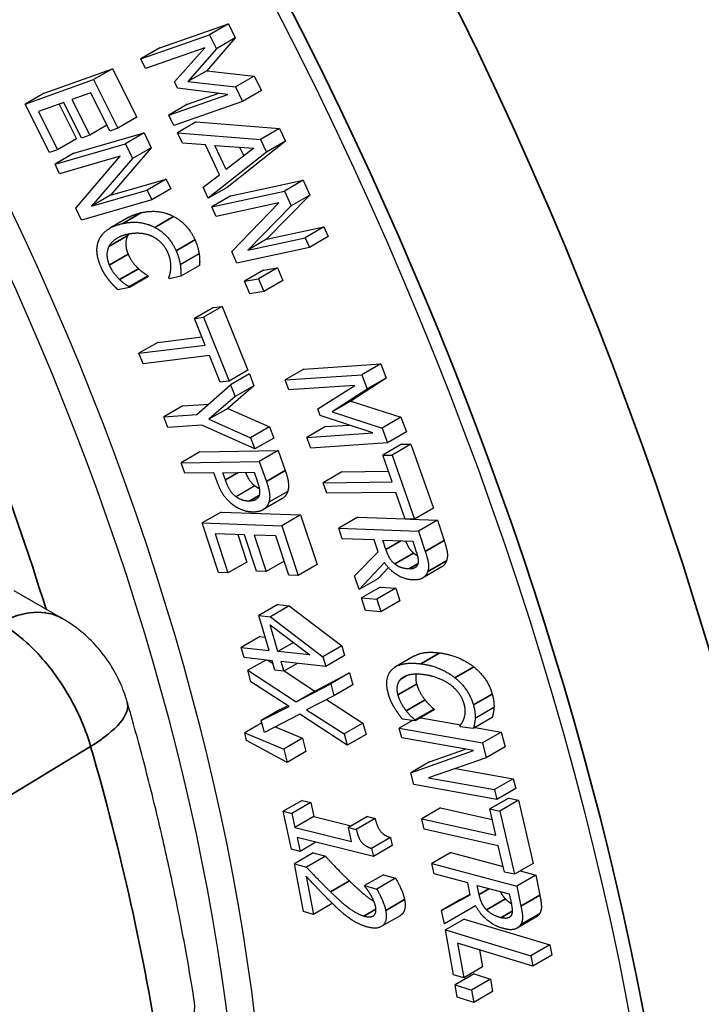
# Paper-space layout 'Layout1' of a CAD drawing. Units: inches. Extents: x -5 to 11.4, y -0.3 to 10.1.
# Drawn here: x 5.6 to 5.7, y 7.7 to 7.8 of the extents above; entities that cross this region are included whole.
import ezdxf

# ---------------------------------------------------------------- set-up
doc = ezdxf.new("R2010")
doc.units = ezdxf.units.IN
doc.header["$MEASUREMENT"] = 0
doc.layers.add('Viewport5ForCustomObjects_0', color=7, linetype='Continuous')
doc.layers.add('Visible (ANSI)', color=7, linetype='Continuous', lineweight=25)
doc.layers.add('Visible Narrow (ANSI)', color=7, linetype='Continuous', lineweight=35)

# ---------------------------------------------------------------- blocks, each defined once
blk = doc.blocks.new('CustomObjectsInViewport5_0')
at = {"layer": 'Visible (ANSI)'}
for p, q in [((-10006.0995, -10009.37054), (-10006.0609, -10009.35704)), ((-10006.0609, -10009.35704), (-10006.07151, -10009.36316)), ((-10006.0609, -10009.35704), (-10006.05698, -10009.36493)), ((-10006.1101, -10009.37666), (-10006.07151, -10009.36316)), ((-10006.05698, -10009.36493), (-10006.07305, -10009.38338)), ((-10006.07151, -10009.36316), (-10006.06759, -10009.37106)), ((-10006.05698, -10009.36493), (-10006.06759, -10009.37106)), ((-10006.07417, -10009.37045), (-10006.10742, -10009.38208)), ((-10006.09118, -10009.38965), (-10006.07417, -10009.37045)), ((-10006.0995, -10009.37054), (-10006.1101, -10009.37666)), ((-10006.06759, -10009.37106), (-10006.08365, -10009.38951)), ((-10006.10742, -10009.38208), (-10006.1101, -10009.37666)), ((-10006.16455, -10009.39601), (-10006.12608, -10009.38225)), ((-10006.12608, -10009.38225), (-10006.13669, -10009.38838)), ((-10006.12608, -10009.38225), (-10006.11245, -10009.40956)), ((-10006.07305, -10009.38338), (-10006.08365, -10009.38951)), ((-10006.07305, -10009.38338), (-10006.04634, -10009.38639)), ((-10006.04634, -10009.38639), (-10006.05694, -10009.39252)), ((-10006.04634, -10009.38639), (-10006.04232, -10009.39449)), ((-10006.17516, -10009.40214), (-10006.13669, -10009.38838)), ((-10006.13669, -10009.38838), (-10006.12306, -10009.41568)), ((-10006.08942, -10009.39319), (-10006.09118, -10009.38965)), ((-10006.08365, -10009.38951), (-10006.05694, -10009.39252)), ((-10006.05694, -10009.39252), (-10006.05292, -10009.40062)), ((-10006.16455, -10009.39601), (-10006.17516, -10009.40214)), ((-10006.13834, -10009.39582), (-10006.14887, -10009.39959)), ((-10006.12761, -10009.41731), (-10006.13834, -10009.39582)), ((-10006.09441, -10009.4083), (-10006.06116, -10009.39667)), ((-10006.06116, -10009.39667), (-10006.08942, -10009.39319)), ((-10006.0838, -10009.40217), (-10006.06626, -10009.39604)), ((-10006.04232, -10009.39449), (-10006.05292, -10009.40062)), ((-10006.16153, -10009.42944), (-10006.17516, -10009.40214)), ((-10006.15342, -10009.40122), (-10006.1677, -10009.40632)), ((-10006.15611, -10009.40218), (-10006.14637, -10009.42169)), ((-10006.14343, -10009.42124), (-10006.15342, -10009.40122)), ((-10006.14887, -10009.39959), (-10006.13888, -10009.41961)), ((-10006.0838, -10009.40217), (-10006.09441, -10009.4083)), ((-10006.05292, -10009.40062), (-10006.09152, -10009.41412)), ((-10006.1677, -10009.40632), (-10006.15697, -10009.42781)), ((-10006.09152, -10009.41412), (-10006.09441, -10009.4083)), ((-10006.12924, -10009.41405), (-10006.13888, -10009.41961)), ((-10006.11245, -10009.40956), (-10006.12306, -10009.41568)), ((-10006.07893, -10009.41211), (-10006.08954, -10009.41823)), ((-10006.07893, -10009.41211), (-10006.03222, -10009.41588)), ((-10006.14781, -10009.42971), (-10006.10817, -10009.41835)), ((-10006.13888, -10009.41961), (-10006.14343, -10009.42124)), ((-10006.12306, -10009.41568), (-10006.12761, -10009.41731)), ((-10006.10817, -10009.41835), (-10006.11878, -10009.42448)), ((-10006.10817, -10009.41835), (-10006.10426, -10009.42666)), ((-10006.08954, -10009.41823), (-10006.04282, -10009.422)), ((-10006.08677, -10009.42415), (-10006.08954, -10009.41823)), ((-10006.03222, -10009.41588), (-10006.04282, -10009.422)), ((-10006.03222, -10009.41588), (-10006.02885, -10009.42307)), ((-10006.15841, -10009.43584), (-10006.11878, -10009.42448)), ((-10006.14637, -10009.42169), (-10006.15697, -10009.42781)), ((-10006.11878, -10009.42448), (-10006.11486, -10009.43278)), ((-10006.07379, -10009.42503), (-10006.08677, -10009.42415)), ((-10006.0659, -10009.44186), (-10006.07379, -10009.42503)), ((-10006.06851, -10009.42541), (-10006.04661, -10009.42697)), ((-10006.06216, -10009.43897), (-10006.06851, -10009.42541)), ((-10006.02885, -10009.42307), (-10006.06166, -10009.44898)), ((-10006.04282, -10009.422), (-10006.03945, -10009.42919)), ((-10006.02885, -10009.42307), (-10006.03945, -10009.42919)), ((-10006.15697, -10009.42781), (-10006.16153, -10009.42944)), ((-10006.14781, -10009.42971), (-10006.15841, -10009.43584)), ((-10006.10426, -10009.42666), (-10006.12727, -10009.45339)), ((-10006.10426, -10009.42666), (-10006.11486, -10009.43278)), ((-10006.03945, -10009.42919), (-10006.07227, -10009.45511)), ((-10006.04661, -10009.42697), (-10006.06216, -10009.43897)), ((-10006.05457, -10009.42641), (-10006.05226, -10009.43133)), ((-10006.15584, -10009.44129), (-10006.15841, -10009.43584)), ((-10006.12167, -10009.43149), (-10006.15584, -10009.44129)), ((-10006.14666, -10009.46075), (-10006.12167, -10009.43149)), ((-10006.11486, -10009.43278), (-10006.13788, -10009.45951)), ((-10006.07516, -10009.44894), (-10006.0659, -10009.44186)), ((-10006.12727, -10009.45339), (-10006.09589, -10009.44439)), ((-10006.09589, -10009.44439), (-10006.1065, -10009.45052)), ((-10006.09589, -10009.44439), (-10006.09332, -10009.44985)), ((-10006.05952, -10009.45375), (-10006.01873, -10009.44493)), ((-10006.01873, -10009.44493), (-10006.02933, -10009.45105)), ((-10006.01873, -10009.44493), (-10006.01502, -10009.45329)), ((-10006.13788, -10009.45951), (-10006.1065, -10009.45052)), ((-10006.12727, -10009.45339), (-10006.13788, -10009.45951)), ((-10006.1065, -10009.45052), (-10006.10393, -10009.45597)), ((-10006.09332, -10009.44985), (-10006.10393, -10009.45597)), ((-10006.07227, -10009.45511), (-10006.07516, -10009.44894)), ((-10006.06166, -10009.44898), (-10006.07227, -10009.45511)), ((-10006.07013, -10009.45987), (-10006.02933, -10009.45105)), ((-10006.01502, -10009.45329), (-10006.03942, -10009.47812)), ((-10006.02933, -10009.45105), (-10006.02563, -10009.45941)), ((-10006.01502, -10009.45329), (-10006.02563, -10009.45941)), ((-10006.10393, -10009.45597), (-10006.14356, -10009.46733)), ((-10006.05952, -10009.45375), (-10006.07013, -10009.45987)), ((-10006.03252, -10009.45776), (-10006.0677, -10009.46536)), ((-10006.05902, -10009.48495), (-10006.03252, -10009.45776)), ((-10006.14356, -10009.46733), (-10006.14666, -10009.46075)), ((-10006.0677, -10009.46536), (-10006.07013, -10009.45987)), ((-10006.02563, -10009.45941), (-10006.05002, -10009.48424)), ((-10006.11689, -10009.46581), (-10006.12749, -10009.47193)), ((-10006.03942, -10009.47812), (-10006.00712, -10009.47114)), ((-10006.00712, -10009.47114), (-10006.01773, -10009.47726)), ((-10006.00712, -10009.47114), (-10006.00469, -10009.47663)), ((-10006.05002, -10009.48424), (-10006.01773, -10009.47726)), ((-10006.03942, -10009.47812), (-10006.05002, -10009.48424)), ((-10006.01773, -10009.47726), (-10006.0153, -10009.48275)), ((-10006.00469, -10009.47663), (-10006.0153, -10009.48275)), ((-10006.07733, -10009.48644), (-10006.08793, -10009.49256)), ((-10006.05609, -10009.49157), (-10006.05902, -10009.48495)), ((-10006.0153, -10009.48275), (-10006.05609, -10009.49157)), ((-10006.07709, -10009.49285), (-10006.0877, -10009.49898)), ((-10006.04121, -10009.49558), (-10006.05181, -10009.50171)), ((-10006.03326, -10009.49423), (-10006.04387, -10009.50035)), ((-10006.04121, -10009.49558), (-10006.03326, -10009.49423)), ((-10006.03326, -10009.49423), (-10006.03025, -10009.50133)), ((-10006.10611, -10009.49866), (-10006.11671, -10009.50478)), ((-10006.1059, -10009.49912), (-10006.11651, -10009.50524)), ((-10006.10611, -10009.49866), (-10006.1059, -10009.49912)), ((-10006.09424, -10009.5004), (-10006.09444, -10009.49994)), ((-10006.0877, -10009.49898), (-10006.09424, -10009.5004)), ((-10006.05181, -10009.50171), (-10006.04387, -10009.50035)), ((-10006.0488, -10009.50881), (-10006.05181, -10009.50171)), ((-10006.04387, -10009.50035), (-10006.04086, -10009.50745)), ((-10006.03025, -10009.50133), (-10006.04086, -10009.50745)), ((-10006.11651, -10009.50524), (-10006.12298, -10009.50665)), ((-10006.11671, -10009.50478), (-10006.11651, -10009.50524)), ((-10006.04086, -10009.50745), (-10006.0488, -10009.50881)), ((-10006.06935, -10009.51654), (-10006.07996, -10009.52267)), ((-10006.06435, -10009.51592), (-10006.07495, -10009.52204)), ((-10006.06935, -10009.51654), (-10006.06435, -10009.51592)), ((-10006.06435, -10009.51592), (-10006.04986, -10009.55179)), ((-10006.07996, -10009.52267), (-10006.07495, -10009.52204)), ((-10006.07391, -10009.53763), (-10006.07996, -10009.52267)), ((-10006.07495, -10009.52204), (-10006.06047, -10009.55791)), ((-10006.10059, -10009.53617), (-10006.1112, -10009.54229)), ((-10006.10059, -10009.53617), (-10006.07576, -10009.53307)), ((-10006.1112, -10009.54229), (-10006.07391, -10009.53763)), ((-10006.1088, -10009.54823), (-10006.1112, -10009.54229)), ((-10006.07152, -10009.54357), (-10006.1088, -10009.54823)), ((-10006.06547, -10009.55853), (-10006.07152, -10009.54357)), ((-10006.04986, -10009.55179), (-10006.06047, -10009.55791)), ((-10006.0184, -10009.55117), (-10006.02901, -10009.55729)), ((-10006.0184, -10009.55117), (-10005.9752, -10009.54823)), ((-10005.9752, -10009.54823), (-10005.9858, -10009.55435)), ((-10005.9752, -10009.54823), (-10005.97214, -10009.5563)), ((-10006.06047, -10009.55791), (-10006.06547, -10009.55853)), ((-10006.04904, -10009.55386), (-10006.05965, -10009.55998)), ((-10006.04904, -10009.55386), (-10006.04654, -10009.56048)), ((-10006.02901, -10009.55729), (-10005.9858, -10009.55435)), ((-10006.02692, -10009.56282), (-10006.02901, -10009.55729)), ((-10005.97214, -10009.5563), (-10005.99197, -10009.56911)), ((-10005.9858, -10009.55435), (-10005.98275, -10009.56242)), ((-10005.97214, -10009.5563), (-10005.98275, -10009.56242)), ((-10006.07864, -10009.57672), (-10006.05965, -10009.55998)), ((-10006.04654, -10009.56048), (-10006.06124, -10009.57326)), ((-10006.05965, -10009.55998), (-10006.05715, -10009.5666)), ((-10006.04654, -10009.56048), (-10006.05715, -10009.5666)), ((-10005.9897, -10009.56029), (-10006.02692, -10009.56282)), ((-10006.01065, -10009.57355), (-10005.9897, -10009.56029)), ((-10005.98275, -10009.56242), (-10006.00258, -10009.57523)), ((-10006.05715, -10009.5666), (-10006.07184, -10009.57939)), ((-10005.99197, -10009.56911), (-10006.00258, -10009.57523)), ((-10005.99197, -10009.56911), (-10005.96385, -10009.57823)), ((-10006.08655, -10009.57186), (-10006.09716, -10009.57799)), ((-10006.08655, -10009.57186), (-10006.072, -10009.57087)), ((-10006.06124, -10009.57326), (-10006.07184, -10009.57939)), ((-10006.06124, -10009.57326), (-10006.03779, -10009.5836)), ((-10006.00928, -10009.57717), (-10006.01065, -10009.57355)), ((-10006.00258, -10009.57523), (-10005.97445, -10009.58435)), ((-10006.09716, -10009.57799), (-10006.07864, -10009.57672)), ((-10006.0949, -10009.58394), (-10006.09716, -10009.57799)), ((-10006.07184, -10009.57939), (-10006.04839, -10009.58972)), ((-10005.97956, -10009.58709), (-10006.00928, -10009.57717)), ((-10005.96385, -10009.57823), (-10005.97445, -10009.58435)), ((-10005.96385, -10009.57823), (-10005.96072, -10009.58651)), ((-10006.07579, -10009.58263), (-10006.0949, -10009.58394)), ((-10006.04601, -10009.59604), (-10006.07579, -10009.58263)), ((-10006.03779, -10009.5836), (-10006.04839, -10009.58972)), ((-10006.03779, -10009.5836), (-10006.0354, -10009.58991)), ((-10006.00617, -10009.5835), (-10006.01678, -10009.58962)), ((-10006.00617, -10009.5835), (-10005.99301, -10009.5826)), ((-10005.97445, -10009.58435), (-10005.97132, -10009.59263)), ((-10006.04839, -10009.58972), (-10006.04601, -10009.59604)), ((-10006.0354, -10009.58991), (-10006.04601, -10009.59604)), ((-10006.01678, -10009.58962), (-10005.97956, -10009.58709)), ((-10006.01453, -10009.59557), (-10006.01678, -10009.58962)), ((-10005.96072, -10009.58651), (-10005.97132, -10009.59263)), ((-10006.0769, -10009.59768), (-10006.03287, -10009.59699)), ((-10006.03287, -10009.59699), (-10006.04348, -10009.60312)), ((-10006.03287, -10009.59699), (-10006.0289, -10009.60823)), ((-10005.97132, -10009.59263), (-10006.01453, -10009.59557)), ((-10005.96343, -10009.59345), (-10005.97404, -10009.59957)), ((-10005.95822, -10009.59339), (-10005.96882, -10009.59951)), ((-10005.96343, -10009.59345), (-10005.95822, -10009.59339)), ((-10005.95822, -10009.59339), (-10005.94555, -10009.62937)), ((-10006.0769, -10009.59768), (-10006.08751, -10009.6038)), ((-10005.97404, -10009.59957), (-10005.96882, -10009.59951)), ((-10005.96876, -10009.61459), (-10005.97404, -10009.59957)), ((-10005.96882, -10009.59951), (-10005.95616, -10009.6355)), ((-10006.08751, -10009.6038), (-10006.04348, -10009.60312)), ((-10006.0854, -10009.60976), (-10006.08751, -10009.6038)), ((-10006.04348, -10009.60312), (-10006.0395, -10009.61435)), ((-10006.06899, -10009.6095), (-10006.0854, -10009.60976)), ((-10006.06721, -10009.61453), (-10006.06899, -10009.6095)), ((-10006.06399, -10009.60943), (-10006.04644, -10009.60915)), ((-10006.06256, -10009.61346), (-10006.06399, -10009.60943)), ((-10006.04644, -10009.60915), (-10006.0447, -10009.61407)), ((-10005.99703, -10009.60891), (-10006.00763, -10009.61504)), ((-10005.99703, -10009.60891), (-10005.97086, -10009.60861)), ((-10006.04595, -10009.61683), (-10006.05655, -10009.62295)), ((-10006.00763, -10009.61504), (-10005.96876, -10009.61459)), ((-10006.00554, -10009.62099), (-10006.00763, -10009.61504)), ((-10006.03083, -10009.6242), (-10006.04143, -10009.63032)), ((-10006.02752, -10009.61992), (-10006.03813, -10009.62605)), ((-10005.96666, -10009.62054), (-10006.00554, -10009.62099)), ((-10005.96138, -10009.63556), (-10005.96666, -10009.62054)), ((-10005.94555, -10009.62937), (-10005.95616, -10009.6355)), ((-10006.06502, -10009.63154), (-10006.07563, -10009.63767)), ((-10006.06502, -10009.63154), (-10006.02024, -10009.63307)), ((-10006.02024, -10009.63307), (-10006.03084, -10009.6392)), ((-10006.02024, -10009.63307), (-10006.01101, -10009.66103)), ((-10005.98813, -10009.63444), (-10005.99874, -10009.64056)), ((-10005.98813, -10009.63444), (-10005.96142, -10009.63542)), ((-10005.95616, -10009.6355), (-10005.96138, -10009.63556)), ((-10005.95864, -10009.63553), (-10005.94331, -10009.63609)), ((-10005.94331, -10009.63609), (-10005.95391, -10009.64221)), ((-10005.94331, -10009.63609), (-10005.93953, -10009.64758)), ((-10006.07563, -10009.63767), (-10006.03084, -10009.6392)), ((-10006.06641, -10009.66562), (-10006.07563, -10009.63767)), ((-10006.03084, -10009.6392), (-10006.02162, -10009.66715)), ((-10005.99874, -10009.64056), (-10005.95391, -10009.64221)), ((-10005.99679, -10009.64652), (-10005.99874, -10009.64056)), ((-10006.06837, -10009.6438), (-10006.06111, -10009.6658)), ((-10006.05174, -10009.64437), (-10006.06837, -10009.6438)), ((-10006.0556, -10009.64424), (-10006.0505, -10009.65968)), ((-10006.04498, -10009.66487), (-10006.05174, -10009.64437)), ((-10006.04645, -10009.64455), (-10006.03968, -10009.66505)), ((-10006.03418, -10009.64497), (-10006.04645, -10009.64455)), ((-10006.02692, -10009.66697), (-10006.03418, -10009.64497)), ((-10005.97895, -10009.64717), (-10005.99679, -10009.64652)), ((-10005.97672, -10009.65396), (-10005.97895, -10009.64717)), ((-10005.95391, -10009.64221), (-10005.95014, -10009.65371)), ((-10005.97397, -10009.64736), (-10005.95712, -10009.64798)), ((-10005.97225, -10009.65259), (-10005.97397, -10009.64736)), ((-10005.95712, -10009.64798), (-10005.95518, -10009.65388)), ((-10005.98991, -10009.66743), (-10005.97672, -10009.65396)), ((-10006.0505, -10009.65968), (-10006.06111, -10009.6658)), ((-10006.02949, -10009.65917), (-10006.03968, -10009.66505)), ((-10006.01101, -10009.66103), (-10006.02162, -10009.66715)), ((-10005.97309, -10009.65997), (-10005.98738, -10009.67514)), ((-10005.97088, -10009.66276), (-10005.97677, -10009.66902)), ((-10005.94113, -10009.66262), (-10005.95174, -10009.66875)), ((-10006.06111, -10009.6658), (-10006.06641, -10009.66562)), ((-10006.03968, -10009.66505), (-10006.04498, -10009.66487)), ((-10006.02162, -10009.66715), (-10006.02692, -10009.66697)), ((-10005.98738, -10009.67514), (-10005.98991, -10009.66743)), ((-10005.97677, -10009.66902), (-10005.98738, -10009.67514)), ((-10005.97542, -10009.67372), (-10005.98603, -10009.67984)), ((-10005.96675, -10009.67435), (-10005.97735, -10009.68048)), ((-10005.97542, -10009.67372), (-10005.96675, -10009.67435)), ((-10005.96675, -10009.67435), (-10005.96453, -10009.68149)), ((-10006.15429, -10009.69142), (-10006.1814, -10009.67577)), ((-10005.98381, -10009.68698), (-10005.98603, -10009.67984)), ((-10005.98603, -10009.67984), (-10005.97735, -10009.68048)), ((-10005.97735, -10009.68048), (-10005.97514, -10009.68761)), ((-10006.03307, -10009.6836), (-10006.04368, -10009.68973)), ((-10006.02661, -10009.6843), (-10006.03721, -10009.69043)), ((-10006.03307, -10009.6836), (-10006.02661, -10009.6843)), ((-10006.02661, -10009.6843), (-10005.99714, -10009.70679)), ((-10005.96453, -10009.68149), (-10005.97514, -10009.68761)), ((-10006.04368, -10009.68973), (-10006.03721, -10009.69043)), ((-10006.03793, -10009.7094), (-10006.04368, -10009.68973)), ((-10006.03721, -10009.69043), (-10006.00775, -10009.71292)), ((-10005.97514, -10009.68761), (-10005.98381, -10009.68698)), ((-10006.03738, -10009.69491), (-10006.01511, -10009.71187)), ((-10006.03299, -10009.70993), (-10006.03738, -10009.69491)), ((-10006.04308, -10009.70156), (-10006.05369, -10009.70769)), ((-10006.04308, -10009.70156), (-10006.04012, -10009.70188)), ((-10006.05369, -10009.70769), (-10006.03793, -10009.7094)), ((-10006.05201, -10009.71342), (-10006.05369, -10009.70769)), ((-10006.02426, -10009.7049), (-10006.03299, -10009.70993)), ((-10005.99714, -10009.70679), (-10006.00775, -10009.71292)), ((-10005.99714, -10009.70679), (-10005.99554, -10009.71227)), ((-10006.03625, -10009.71513), (-10006.05201, -10009.71342)), ((-10006.01511, -10009.71187), (-10006.03299, -10009.70993)), ((-10006.00775, -10009.71292), (-10006.00615, -10009.71839)), ((-10005.99554, -10009.71227), (-10006.00615, -10009.71839)), ((-10005.95624, -10009.71245), (-10005.96684, -10009.71857)), ((-10006.03986, -10009.71474), (-10006.04992, -10009.72054)), ((-10006.03863, -10009.71487), (-10006.03578, -10009.71674)), ((-10006.0347, -10009.72044), (-10006.03625, -10009.71513)), ((-10006.03131, -10009.71566), (-10006.02976, -10009.72098)), ((-10006.00615, -10009.71839), (-10006.03131, -10009.71566)), ((-10006.02225, -10009.71665), (-10006.02976, -10009.72098)), ((-10006.04992, -10009.72054), (-10006.02285, -10009.7383)), ((-10006.04821, -10009.72692), (-10006.04992, -10009.72054)), ((-10006.02976, -10009.72098), (-10006.0347, -10009.72044)), ((-10006.02952, -10009.72084), (-10006.01224, -10009.73218)), ((-10006.01224, -10009.73218), (-10005.99272, -10009.72204)), ((-10005.99272, -10009.72204), (-10006.00333, -10009.72816)), ((-10005.99272, -10009.72204), (-10005.99091, -10009.72878)), ((-10006.02669, -10009.74081), (-10006.04821, -10009.72692)), ((-10006.02285, -10009.7383), (-10006.00333, -10009.72816)), ((-10006.00333, -10009.72816), (-10006.00152, -10009.7349)), ((-10005.99091, -10009.72878), (-10006.00152, -10009.7349)), ((-10006.01224, -10009.73218), (-10006.02285, -10009.7383)), ((-10006.00152, -10009.7349), (-10006.01691, -10009.74267)), ((-10006.04237, -10009.74874), (-10006.02669, -10009.74081)), ((-10006.03176, -10009.74262), (-10006.02735, -10009.74039)), ((-10006.00564, -10009.73698), (-10005.98518, -10009.75018)), ((-10006.03176, -10009.74262), (-10006.04237, -10009.74874)), ((-10006.02074, -10009.74524), (-10006.04057, -10009.75548)), ((-10005.99408, -10009.76269), (-10006.02074, -10009.74524)), ((-10006.01691, -10009.74267), (-10005.99579, -10009.75631)), ((-10005.94526, -10009.74235), (-10005.95586, -10009.74847)), ((-10005.94513, -10009.74282), (-10005.95573, -10009.74894)), ((-10005.94526, -10009.74235), (-10005.94513, -10009.74282)), ((-10005.91148, -10009.7415), (-10005.92208, -10009.74763)), ((-10006.04201, -10009.7501), (-10006.05171, -10009.7557)), ((-10006.04057, -10009.75548), (-10006.04237, -10009.74874)), ((-10006.03449, -10009.75234), (-10006.01915, -10009.75874)), ((-10005.98518, -10009.75018), (-10005.99579, -10009.75631)), ((-10005.98518, -10009.75018), (-10005.98347, -10009.75656)), ((-10005.95725, -10009.74874), (-10005.96475, -10009.75307)), ((-10005.95573, -10009.74894), (-10005.96307, -10009.74798)), ((-10005.95586, -10009.74847), (-10005.95573, -10009.74894)), ((-10005.95272, -10009.7472), (-10005.93022, -10009.75119)), ((-10005.93052, -10009.75223), (-10005.93065, -10009.75177)), ((-10005.92311, -10009.7532), (-10005.93052, -10009.75223)), ((-10005.91251, -10009.74708), (-10005.92311, -10009.7532)), ((-10006.05171, -10009.7557), (-10006.02976, -10009.76487)), ((-10006.05063, -10009.76006), (-10006.05171, -10009.7557)), ((-10005.99579, -10009.75631), (-10005.99408, -10009.76269)), ((-10005.98347, -10009.75656), (-10005.99408, -10009.76269)), ((-10005.96475, -10009.75307), (-10005.91798, -10009.76136)), ((-10005.96334, -10009.75857), (-10005.96475, -10009.75307)), ((-10005.92211, -10009.75263), (-10005.90737, -10009.75524)), ((-10005.90737, -10009.75524), (-10005.91798, -10009.76136)), ((-10005.90737, -10009.75524), (-10005.90523, -10009.76361)), ((-10006.02791, -10009.7723), (-10006.05063, -10009.76006)), ((-10006.01915, -10009.75874), (-10006.02976, -10009.76487)), ((-10006.01915, -10009.75874), (-10006.01731, -10009.76618)), ((-10005.92302, -10009.76571), (-10005.96334, -10009.75857)), ((-10005.91798, -10009.76136), (-10005.91584, -10009.76973)), ((-10006.02976, -10009.76487), (-10006.02791, -10009.7723)), ((-10006.01731, -10009.76618), (-10006.02791, -10009.7723)), ((-10005.95833, -10009.77818), (-10005.92302, -10009.76571)), ((-10005.94772, -10009.77206), (-10005.9275, -10009.76492)), ((-10005.90523, -10009.76361), (-10005.91584, -10009.76973)), ((-10005.94772, -10009.77206), (-10005.95833, -10009.77818)), ((-10005.91584, -10009.76973), (-10005.9483, -10009.78104)), ((-10005.95663, -10009.7848), (-10005.95833, -10009.77818)), ((-10005.93307, -10009.77573), (-10005.90066, -10009.78148)), ((-10005.90986, -10009.79309), (-10005.95663, -10009.7848)), ((-10005.9483, -10009.78104), (-10005.91127, -10009.7876)), ((-10005.90066, -10009.78148), (-10005.91127, -10009.7876)), ((-10005.90066, -10009.78148), (-10005.89926, -10009.78697)), ((-10005.91127, -10009.7876), (-10005.90986, -10009.79309)), ((-10005.89926, -10009.78697), (-10005.90986, -10009.79309)), ((-10006.01944, -10009.79366), (-10006.03005, -10009.79978)), ((-10006.01458, -10009.79487), (-10006.02518, -10009.80099)), ((-10006.01944, -10009.79366), (-10006.01458, -10009.79487)), ((-10006.01458, -10009.79487), (-10006.01287, -10009.8028)), ((-10005.90322, -10009.79236), (-10005.91382, -10009.79848)), ((-10005.89762, -10009.7936), (-10005.90823, -10009.79972)), ((-10005.90322, -10009.79236), (-10005.89762, -10009.7936)), ((-10005.89762, -10009.7936), (-10005.88942, -10009.8291)), ((-10006.02544, -10009.82115), (-10006.03005, -10009.79978)), ((-10006.03005, -10009.79978), (-10006.02518, -10009.80099)), ((-10006.02518, -10009.80099), (-10006.02347, -10009.80893)), ((-10005.94151, -10009.7979), (-10005.95212, -10009.80403)), ((-10005.94151, -10009.7979), (-10005.91247, -10009.80435)), ((-10005.91382, -10009.79848), (-10005.90823, -10009.79972)), ((-10005.9104, -10009.81329), (-10005.91382, -10009.79848)), ((-10005.90823, -10009.79972), (-10005.90003, -10009.83522)), ((-10006.01287, -10009.8028), (-10006.02347, -10009.80893)), ((-10006.01287, -10009.8028), (-10005.99176, -10009.80805)), ((-10005.98267, -10009.8028), (-10005.99328, -10009.80893)), ((-10005.97831, -10009.80389), (-10005.98892, -10009.81001)), ((-10005.98267, -10009.8028), (-10005.97831, -10009.80389)), ((-10005.95212, -10009.80403), (-10005.9104, -10009.81329)), ((-10005.95076, -10009.8099), (-10005.95212, -10009.80403)), ((-10006.02347, -10009.80893), (-10005.99157, -10009.81687)), ((-10005.99328, -10009.80893), (-10005.98892, -10009.81001)), ((-10005.99157, -10009.81687), (-10005.99328, -10009.80893)), ((-10005.90905, -10009.81917), (-10005.95076, -10009.8099)), ((-10006.02225, -10009.81458), (-10006.02057, -10009.82236)), ((-10005.97935, -10009.82525), (-10006.02225, -10009.81458)), ((-10006.01166, -10009.81721), (-10006.02057, -10009.82236)), ((-10005.96973, -10009.81455), (-10005.98034, -10009.82067)), ((-10005.96973, -10009.81455), (-10005.96875, -10009.81913)), ((-10006.02057, -10009.82236), (-10006.02544, -10009.82115)), ((-10006.01316, -10009.82315), (-10006.02376, -10009.82927)), ((-10006.01316, -10009.82315), (-10006.00634, -10009.82513)), ((-10005.98034, -10009.82067), (-10005.97935, -10009.82525)), ((-10005.96875, -10009.81913), (-10005.97935, -10009.82525)), ((-10005.93579, -10009.82306), (-10005.9464, -10009.82918)), ((-10005.93579, -10009.82306), (-10005.90635, -10009.83085)), ((-10005.90563, -10009.83398), (-10005.90905, -10009.81917)), ((-10006.01862, -10009.85615), (-10006.02376, -10009.82927)), ((-10006.02376, -10009.82927), (-10006.01695, -10009.83125)), ((-10006.00634, -10009.82513), (-10006.01695, -10009.83125)), ((-10005.9464, -10009.82918), (-10005.89863, -10009.84182)), ((-10005.94519, -10009.83502), (-10005.9464, -10009.82918)), ((-10005.88942, -10009.8291), (-10005.90003, -10009.83522)), ((-10005.97366, -10009.8355), (-10005.98427, -10009.84162)), ((-10005.97366, -10009.8355), (-10005.96681, -10009.83749)), ((-10005.92619, -10009.84005), (-10005.94519, -10009.83502)), ((-10005.90003, -10009.83522), (-10005.90563, -10009.83398)), ((-10005.89682, -10009.83337), (-10005.88802, -10009.8357)), ((-10006.01715, -10009.83635), (-10006.01306, -10009.85777)), ((-10005.96681, -10009.83749), (-10005.97742, -10009.84361)), ((-10005.92481, -10009.8467), (-10005.92619, -10009.84005)), ((-10005.88802, -10009.8357), (-10005.89863, -10009.84182)), ((-10005.88802, -10009.8357), (-10005.88569, -10009.84696)), ((-10005.98427, -10009.84162), (-10005.97742, -10009.84361)), ((-10005.98421, -10009.84192), (-10005.98427, -10009.84162)), ((-10005.93035, -10009.8494), (-10005.92487, -10009.84641)), ((-10005.92088, -10009.84145), (-10005.90292, -10009.8462)), ((-10005.91982, -10009.84658), (-10005.92088, -10009.84145)), ((-10005.90292, -10009.8462), (-10005.90172, -10009.85199)), ((-10005.89863, -10009.84182), (-10005.8963, -10009.85309)), ((-10006.00245, -10009.85165), (-10006.01306, -10009.85777)), ((-10006.00248, -10009.85151), (-10006.00245, -10009.85165)), ((-10005.94096, -10009.85553), (-10005.92481, -10009.8467)), ((-10005.93035, -10009.8494), (-10005.94096, -10009.85553)), ((-10006.01306, -10009.85777), (-10006.01862, -10009.85615)), ((-10005.93939, -10009.86309), (-10005.94096, -10009.85553)), ((-10005.92182, -10009.85301), (-10005.93939, -10009.86309)), ((-10005.96431, -10009.85852), (-10005.97491, -10009.86465)), ((-10005.92822, -10009.86038), (-10005.93883, -10009.8665)), ((-10005.92822, -10009.86038), (-10005.88007, -10009.87497)), ((-10005.88788, -10009.85939), (-10005.89849, -10009.86551)), ((-10005.9342, -10009.89171), (-10005.93883, -10009.8665)), ((-10005.93883, -10009.8665), (-10005.89067, -10009.88109)), ((-10005.93207, -10009.87403), (-10005.9285, -10009.89344)), ((-10005.88961, -10009.88689), (-10005.93207, -10009.87403)), ((-10005.91964, -10009.87779), (-10005.91789, -10009.88731)), ((-10005.88007, -10009.87497), (-10005.89067, -10009.88109)), ((-10005.88007, -10009.87497), (-10005.879, -10009.88077)), ((-10005.89067, -10009.88109), (-10005.88961, -10009.88689)), ((-10005.879, -10009.88077), (-10005.88961, -10009.88689)), ((-10005.91789, -10009.88731), (-10005.9285, -10009.89344)), ((-10005.9285, -10009.89344), (-10005.9342, -10009.89171)), ((-10005.92269, -10009.89124), (-10005.93329, -10009.89736)), ((-10005.91343, -10009.89429), (-10005.92404, -10009.90042)), ((-10005.92269, -10009.89124), (-10005.91343, -10009.89429)), ((-10005.91343, -10009.89429), (-10005.91227, -10009.90121)), ((-10005.93214, -10009.90428), (-10005.93329, -10009.89736)), ((-10005.93329, -10009.89736), (-10005.92404, -10009.90042)), ((-10005.92404, -10009.90042), (-10005.92288, -10009.90733)), ((-10005.91227, -10009.90121), (-10005.92288, -10009.90733)), ((-10005.92288, -10009.90733), (-10005.93214, -10009.90428))]:
    blk.add_line(p, q, dxfattribs=at)
at = {"layer": 'Visible (ANSI)', "extrusion": (0, 0, -1)}
for centre, major_axis, start_param, end_param in [((-10006.46269, -10009.46885), (-0.709, 1.22802), 0, 3.141593), ((-10006.75967, -10009.64032), (0.67273, -1.16521), 4.240889, 5.35878), ((-10006.74553, -10009.63215), (0.5, -0.86603), 4.505865, 5.713003)]:
    blk.add_ellipse(centre, major_axis=major_axis, ratio=0.57735, start_param=start_param, end_param=end_param, dxfattribs=at)
at = {"layer": 'Visible (ANSI)'}
blk.add_ellipse((-10006.75967, -10009.64032), major_axis=(-0.5, 0.86603), ratio=0.57735, start_param=3.947505, end_param=5.092432, dxfattribs=at)
for points in [[(-10006.11689, -10009.46581), (-10006.1139, -10009.46409), (-10006.10967, -10009.46317)], [(-10006.10967, -10009.46317), (-10006.10455, -10009.46205), (-10006.0957, -10009.46322), (-10006.09169, -10009.46533)], [(-10006.13355, -10009.47825), (-10006.13207, -10009.47506), (-10006.12543, -10009.47041), (-10006.12028, -10009.46929)], [(-10006.12028, -10009.46929), (-10006.11516, -10009.46818), (-10006.10631, -10009.46934), (-10006.10229, -10009.47145)], [(-10006.09169, -10009.46533), (-10006.08779, -10009.46735), (-10006.0817, -10009.47395), (-10006.0797, -10009.47847)], [(-10006.11757, -10009.47539), (-10006.12177, -10009.47631), (-10006.12684, -10009.47983), (-10006.12808, -10009.48218)], [(-10006.1035, -10009.47666), (-10006.1064, -10009.47527), (-10006.11364, -10009.47454), (-10006.11757, -10009.47539)], [(-10006.11702, -10009.47528), (-10006.11726, -10009.47566), (-10006.11747, -10009.47605)], [(-10006.10229, -10009.47145), (-10006.09839, -10009.47347), (-10006.09231, -10009.48008), (-10006.09031, -10009.48459)], [(-10006.13258, -10009.49367), (-10006.13449, -10009.48936), (-10006.13504, -10009.4815), (-10006.13355, -10009.47825)], [(-10006.11747, -10009.47605), (-10006.11867, -10009.47834), (-10006.11851, -10009.48376), (-10006.11726, -10009.48658)], [(-10006.09496, -10009.48554), (-10006.09621, -10009.48272), (-10006.10061, -10009.47811), (-10006.1035, -10009.47666)], [(-10006.0797, -10009.47847), (-10006.07873, -10009.48067), (-10006.07759, -10009.4847), (-10006.07733, -10009.48644)], [(-10006.12808, -10009.48218), (-10006.12927, -10009.48446), (-10006.12912, -10009.48988), (-10006.12787, -10009.4927)], [(-10006.11726, -10009.48658), (-10006.11615, -10009.48909), (-10006.11306, -10009.4932), (-10006.11145, -10009.4947)], [(-10006.09325, -10009.49422), (-10006.09314, -10009.49235), (-10006.09382, -10009.48811), (-10006.09496, -10009.48554)], [(-10006.09031, -10009.48459), (-10006.08933, -10009.48679), (-10006.0882, -10009.49082), (-10006.08793, -10009.49256)], [(-10006.07733, -10009.48644), (-10006.07712, -10009.48797), (-10006.077, -10009.49126), (-10006.07709, -10009.49285)], [(-10006.12791, -10009.50126), (-10006.12935, -10009.49949), (-10006.1314, -10009.49634), (-10006.13258, -10009.49367)], [(-10006.12787, -10009.4927), (-10006.12675, -10009.49521), (-10006.12366, -10009.49932), (-10006.12205, -10009.50083)], [(-10006.11145, -10009.4947), (-10006.10986, -10009.49616), (-10006.10703, -10009.49813), (-10006.10611, -10009.49866)], [(-10006.09444, -10009.49994), (-10006.09412, -10009.49903), (-10006.09336, -10009.49616), (-10006.09325, -10009.49422)], [(-10006.08793, -10009.49256), (-10006.08773, -10009.49409), (-10006.08761, -10009.49738), (-10006.0877, -10009.49898)], [(-10006.12298, -10009.50665), (-10006.12425, -10009.50535), (-10006.12656, -10009.50299), (-10006.12791, -10009.50126)], [(-10006.12205, -10009.50083), (-10006.12047, -10009.50228), (-10006.11764, -10009.50425), (-10006.11671, -10009.50478)], [(-10006.0289, -10009.60823), (-10006.0275, -10009.61217), (-10006.02681, -10009.61778), (-10006.02752, -10009.61992)], [(-10006.05655, -10009.62295), (-10006.05856, -10009.62152), (-10006.06128, -10009.61709), (-10006.06256, -10009.61346)], [(-10006.0447, -10009.61407), (-10006.04371, -10009.61687), (-10006.04312, -10009.62066), (-10006.04355, -10009.62207)], [(-10006.05792, -10009.62781), (-10006.06099, -10009.62552), (-10006.06551, -10009.61934), (-10006.06721, -10009.61453)], [(-10006.04595, -10009.61683), (-10006.04471, -10009.61774), (-10006.04349, -10009.61829)], [(-10006.0395, -10009.61435), (-10006.03811, -10009.61829), (-10006.03742, -10009.6239), (-10006.03813, -10009.62605)], [(-10006.04912, -10009.62539), (-10006.05123, -10009.62542), (-10006.05476, -10009.62428), (-10006.05655, -10009.62295)], [(-10006.04355, -10009.62207), (-10006.04405, -10009.62369), (-10006.04684, -10009.62535), (-10006.04912, -10009.62539)], [(-10006.04677, -10009.63155), (-10006.04962, -10009.63159), (-10006.05549, -10009.6296), (-10006.05792, -10009.62781)], [(-10006.03813, -10009.62605), (-10006.03891, -10009.62861), (-10006.04309, -10009.63149), (-10006.04677, -10009.63155)], [(-10005.96728, -10009.66075), (-10005.96917, -10009.65924), (-10005.97142, -10009.65512), (-10005.97225, -10009.65259)], [(-10005.93953, -10009.64758), (-10005.93826, -10009.65146), (-10005.93739, -10009.65661), (-10005.93815, -10009.65888)], [(-10005.95667, -10009.65462), (-10005.95566, -10009.65543), (-10005.95455, -10009.65601)], [(-10005.95518, -10009.65388), (-10005.95436, -10009.65636), (-10005.95395, -10009.6597), (-10005.95437, -10009.66091)], [(-10005.95014, -10009.65371), (-10005.94886, -10009.65759), (-10005.948, -10009.66273), (-10005.94876, -10009.66501)], [(-10005.9569, -10009.66972), (-10005.9618, -10009.66954), (-10005.97008, -10009.66433), (-10005.97309, -10009.65997)], [(-10005.9594, -10009.66354), (-10005.96172, -10009.66346), (-10005.96562, -10009.66209), (-10005.96728, -10009.66075)], [(-10005.95437, -10009.66091), (-10005.95488, -10009.66233), (-10005.95743, -10009.66361), (-10005.9594, -10009.66354)], [(-10005.94876, -10009.66501), (-10005.94952, -10009.66728), (-10005.95338, -10009.66985), (-10005.9569, -10009.66972)], [(-10005.94202, -10009.71074), (-10005.93622, -10009.7115), (-10005.92682, -10009.71546), (-10005.92288, -10009.71861)], [(-10005.96887, -10009.72011), (-10005.96662, -10009.71787), (-10005.95846, -10009.7161), (-10005.95263, -10009.71687)], [(-10005.95263, -10009.71687), (-10005.94683, -10009.71762), (-10005.93743, -10009.72158), (-10005.93348, -10009.72473)], [(-10005.92288, -10009.71861), (-10005.91903, -10009.72164), (-10005.91374, -10009.72934), (-10005.91246, -10009.73387)], [(-10005.97091, -10009.73365), (-10005.97213, -10009.72932), (-10005.97115, -10009.72239), (-10005.96887, -10009.72011)], [(-10005.95091, -10009.723), (-10005.95566, -10009.72238), (-10005.96188, -10009.7237), (-10005.9637, -10009.7253)], [(-10005.93584, -10009.72879), (-10005.93872, -10009.72663), (-10005.94645, -10009.72358), (-10005.95091, -10009.723)], [(-10005.93348, -10009.72473), (-10005.92964, -10009.72777), (-10005.92434, -10009.73546), (-10005.92307, -10009.74)], [(-10005.9637, -10009.7253), (-10005.96546, -10009.72686), (-10005.96638, -10009.73156), (-10005.96558, -10009.73439)], [(-10005.95498, -10009.72827), (-10005.95427, -10009.73079), (-10005.95173, -10009.73535), (-10005.95028, -10009.73718)], [(-10005.92832, -10009.73926), (-10005.92912, -10009.73643), (-10005.93298, -10009.731), (-10005.93584, -10009.72879)], [(-10005.96735, -10009.74171), (-10005.96856, -10009.73971), (-10005.97016, -10009.73633), (-10005.97091, -10009.73365)], [(-10005.96558, -10009.73439), (-10005.96487, -10009.73692), (-10005.96233, -10009.74147), (-10005.96088, -10009.7433)], [(-10005.91246, -10009.73387), (-10005.91184, -10009.73609), (-10005.91142, -10009.73992), (-10005.91148, -10009.7415)], [(-10005.95028, -10009.73718), (-10005.94884, -10009.73895), (-10005.94616, -10009.74159), (-10005.94526, -10009.74235)], [(-10005.9282, -10009.74727), (-10005.9277, -10009.7457), (-10005.9276, -10009.74184), (-10005.92832, -10009.73926)], [(-10005.92307, -10009.74), (-10005.92245, -10009.74221), (-10005.92202, -10009.74604), (-10005.92208, -10009.74763)], [(-10005.96307, -10009.74798), (-10005.96418, -10009.74644), (-10005.96623, -10009.74364), (-10005.96735, -10009.74171)], [(-10005.96088, -10009.7433), (-10005.95945, -10009.74508), (-10005.95676, -10009.74771), (-10005.95586, -10009.74847)], [(-10005.91148, -10009.7415), (-10005.91156, -10009.74288), (-10005.91209, -10009.74574), (-10005.91251, -10009.74708)], [(-10005.93065, -10009.75177), (-10005.93012, -10009.75109), (-10005.92872, -10009.74889), (-10005.9282, -10009.74727)], [(-10005.92208, -10009.74763), (-10005.92216, -10009.74901), (-10005.92269, -10009.75187), (-10005.92311, -10009.7532)], [(-10005.97831, -10009.80389), (-10005.97735, -10009.80837), (-10005.97365, -10009.81333), (-10005.96973, -10009.81455)], [(-10005.98892, -10009.81001), (-10005.98795, -10009.81449), (-10005.98425, -10009.81946), (-10005.98034, -10009.82067)], [(-10006.00634, -10009.82513), (-10006.00279, -10009.82888), (-10005.99624, -10009.83565), (-10005.99277, -10009.839)], [(-10006.01695, -10009.83125), (-10006.0134, -10009.83501), (-10006.00685, -10009.84178), (-10006.00338, -10009.84513)], [(-10006.00249, -10009.85149), (-10006.00632, -10009.8478), (-10006.0147, -10009.83897), (-10006.01715, -10009.83635)], [(-10005.96681, -10009.83749), (-10005.96549, -10009.83959), (-10005.96234, -10009.84661), (-10005.96179, -10009.84949)], [(-10006.00338, -10009.84513), (-10005.9964, -10009.85183), (-10005.98846, -10009.85758), (-10005.98461, -10009.8587)], [(-10005.98075, -10009.84694), (-10005.98154, -10009.84552), (-10005.98353, -10009.84279), (-10005.98421, -10009.84192)], [(-10005.97742, -10009.84361), (-10005.97609, -10009.84571), (-10005.97295, -10009.85274), (-10005.9724, -10009.85562)], [(-10005.91571, -10009.85515), (-10005.91751, -10009.85333), (-10005.91931, -10009.84907), (-10005.91982, -10009.84658)], [(-10005.99317, -10009.85969), (-10005.99547, -10009.85802), (-10006.00018, -10009.85379), (-10006.00249, -10009.85149)], [(-10005.97805, -10009.85354), (-10005.97834, -10009.85203), (-10005.97981, -10009.84859), (-10005.98075, -10009.84694)], [(-10005.9051, -10009.84903), (-10005.90363, -10009.85054), (-10005.9018, -10009.8516)], [(-10005.90172, -10009.85199), (-10005.90122, -10009.85443), (-10005.90127, -10009.85753), (-10005.90191, -10009.85851)], [(-10005.88569, -10009.84696), (-10005.8849, -10009.85077), (-10005.88475, -10009.85561), (-10005.8859, -10009.85747)], [(-10005.9724, -10009.85562), (-10005.97124, -10009.86168), (-10005.97704, -10009.86653), (-10005.98312, -10009.86476)], [(-10005.97898, -10009.85833), (-10005.97821, -10009.85756), (-10005.97775, -10009.85516), (-10005.97805, -10009.85354)], [(-10005.90593, -10009.8658), (-10005.91116, -10009.86442), (-10005.91925, -10009.85767), (-10005.92182, -10009.85301)], [(-10005.90768, -10009.85963), (-10005.91016, -10009.85897), (-10005.91413, -10009.85677), (-10005.91571, -10009.85515)], [(-10005.8963, -10009.85309), (-10005.89551, -10009.8569), (-10005.89535, -10009.86174), (-10005.89651, -10009.86359)], [(-10005.8859, -10009.85747), (-10005.88665, -10009.85868), (-10005.88788, -10009.85939)], [(-10005.98312, -10009.86476), (-10005.98596, -10009.86394), (-10005.99094, -10009.86134), (-10005.99317, -10009.85969)], [(-10005.98461, -10009.8587), (-10005.98258, -10009.85929), (-10005.97977, -10009.85901), (-10005.97898, -10009.85833)], [(-10005.90191, -10009.85851), (-10005.90266, -10009.85966), (-10005.90559, -10009.86018), (-10005.90768, -10009.85963)], [(-10005.89651, -10009.86359), (-10005.89766, -10009.86544), (-10005.90218, -10009.86679), (-10005.90593, -10009.8658)]]:
    blk.add_open_spline(points, degree=2, dxfattribs=at)
for points, degree, knots in [([(-10006.05125, -10009.60923), (-10006.0503, -10009.61157), (-10006.04796, -10009.6154), (-10006.04595, -10009.61683)], 2, [0.274804, 0.274804, 0.274804, 1, 2, 2, 2]), ([(-10006.02752, -10009.61992), (-10006.0283, -10009.62249), (-10006.0306, -10009.62407), (-10006.03083, -10009.6242)], 2, [0, 0, 0, 1, 1.100444, 1.100444, 1.100444]), ([(-10005.96116, -10009.64783), (-10005.9605, -10009.64957), (-10005.95856, -10009.65312), (-10005.95667, -10009.65462)], 2, [0.276532, 0.276532, 0.276532, 1, 2, 2, 2]), ([(-10005.93815, -10009.65888), (-10005.93891, -10009.66116), (-10005.94098, -10009.66254), (-10005.94113, -10009.66262)], 2, [0, 0, 0, 1, 1.073097, 1.073097, 1.073097]), ([(-10006.11782, -10009.73817), (-10006.11893, -10009.73433), (-10006.12028, -10009.73073), (-10006.12337, -10009.72392), (-10006.12511, -10009.72072), (-10006.12907, -10009.71446), (-10006.13129, -10009.71142), (-10006.13637, -10009.70548), (-10006.13922, -10009.70257), (-10006.14589, -10009.69687), (-10006.14972, -10009.69405), (-10006.15429, -10009.69142)], 3, [0, 0, 0, 0, 0.001740968, 0.001740968, 0.003481936, 0.003481936, 0.005222904, 0.005222904, 0.006963872, 0.006963872, 0.00870484, 0.00870484, 0.00870484, 0.00870484]), ([(-10005.95624, -10009.71245), (-10005.95443, -10009.7114), (-10005.94786, -10009.70998), (-10005.94202, -10009.71074)], 2, [0.388929, 0.388929, 0.388929, 1, 2, 2, 2]), ([(-10005.95523, -10009.7227), (-10005.95528, -10009.72289), (-10005.95577, -10009.72543), (-10005.95498, -10009.72827)], 2, [0.917112, 0.917112, 0.917112, 1, 2, 2, 2]), ([(-10006.0801, -10009.90595), (-10006.08186, -10009.89492), (-10006.08378, -10009.88384), (-10006.08791, -10009.86162), (-10006.09013, -10009.85048), (-10006.09487, -10009.82813), (-10006.09738, -10009.81693), (-10006.10272, -10009.79449), (-10006.10554, -10009.78325), (-10006.11146, -10009.76073), (-10006.11457, -10009.74946), (-10006.11782, -10009.73817)], 3, [3.3416763, 3.3416763, 3.3416763, 3.3416763, 3.3776634, 3.3776634, 3.4136505, 3.4136505, 3.4496376, 3.4496376, 3.4856246, 3.4856246, 3.5216117, 3.5216117, 3.5216117, 3.5216117]), ([(-10005.99277, -10009.839), (-10005.98579, -10009.84571), (-10005.98043, -10009.84959), (-10005.97904, -10009.85039)], 2, [0, 0, 0, 1, 1.351726, 1.351726, 1.351726]), ([(-10005.90788, -10009.84489), (-10005.90784, -10009.84498), (-10005.9069, -10009.84721), (-10005.9051, -10009.84903)], 2, [0.956837, 0.956837, 0.956837, 1, 2, 2, 2]), ([(-10005.96179, -10009.84949), (-10005.96063, -10009.85556), (-10005.9639, -10009.85828), (-10005.96431, -10009.85852)], 2, [0, 0, 0, 1, 1.124565, 1.124565, 1.124565]), ([(-10006.09919, -10009.93896), (-10006.0935, -10009.93537), (-10006.08843, -10009.93069), (-10006.08183, -10009.92139), (-10006.07973, -10009.91507), (-10006.0798, -10009.9085), (-10006.07992, -10009.90724), (-10006.08015, -10009.90596)], 3, [0.008156, 0.008156, 0.008156, 0.008156, 0.0700795, 0.0700795, 0.1408502, 0.1408502, 0.1568519, 0.1568519, 0.1568519, 0.1568519])]:
    blk.add_open_spline(points, degree=degree, knots=knots, dxfattribs=at)
at = {"layer": 'Visible Narrow (ANSI)'}
for p, q in [((-10006.10967, -10009.46317), (-10006.12028, -10009.46929)), ((-10006.09169, -10009.46533), (-10006.10229, -10009.47145)), ((-10006.11747, -10009.47605), (-10006.12808, -10009.48218)), ((-10006.0797, -10009.47847), (-10006.09031, -10009.48459)), ((-10006.11726, -10009.48658), (-10006.12787, -10009.4927)), ((-10006.11145, -10009.4947), (-10006.12205, -10009.50083)), ((-10006.0289, -10009.60823), (-10006.0395, -10009.61435)), ((-10006.05533, -10009.60929), (-10006.06256, -10009.61346)), ((-10006.04359, -10009.62219), (-10006.04912, -10009.62539)), ((-10005.96384, -10009.64773), (-10005.97225, -10009.65259)), ((-10005.93953, -10009.64758), (-10005.95014, -10009.65371)), ((-10005.95667, -10009.65462), (-10005.96728, -10009.66075)), ((-10005.95427, -10009.66058), (-10005.9594, -10009.66354)), ((-10005.93815, -10009.65888), (-10005.94876, -10009.66501)), ((-10005.94202, -10009.71074), (-10005.95263, -10009.71687)), ((-10005.92288, -10009.71861), (-10005.93348, -10009.72473)), ((-10005.96078, -10009.72362), (-10005.9637, -10009.7253)), ((-10005.95498, -10009.72827), (-10005.96558, -10009.73439)), ((-10005.91246, -10009.73387), (-10005.92307, -10009.74)), ((-10005.95028, -10009.73718), (-10005.96088, -10009.7433)), ((-10006.32716, -10009.87786), (-10006.13837, -10009.76333)), ((-10005.99277, -10009.839), (-10006.00338, -10009.84513)), ((-10005.91406, -10009.84325), (-10005.91982, -10009.84658)), ((-10005.96179, -10009.84949), (-10005.9724, -10009.85562)), ((-10005.9051, -10009.84903), (-10005.91571, -10009.85515)), ((-10005.88569, -10009.84696), (-10005.8963, -10009.85309)), ((-10005.97789, -10009.85482), (-10005.98461, -10009.8587)), ((-10005.90124, -10009.85591), (-10005.90768, -10009.85963)), ((-10005.8859, -10009.85747), (-10005.89651, -10009.86359))]:
    blk.add_line(p, q, dxfattribs=at)
for centre, major_axis, start_param, end_param in [((-10006.71725, -10009.61582), (-0.709, 1.22802), 4.057231, 6.283185), ((-10006.75967, -10009.64032), (-0.45948, 0.79585), 4.336016, 4.565513), ((-10006.19179, -10009.75637), (0.0375, 0.06495), 0, 0.741765)]:
    blk.add_ellipse(centre, major_axis=major_axis, ratio=0.57735, start_param=start_param, end_param=end_param, dxfattribs=at)
at = {"layer": 'Visible Narrow (ANSI)', "extrusion": (0, 0, -1)}
for centre, major_axis, ratio, start_param, end_param in [((-10006.75967, -10009.64032), (-0.679, 1.17606), 0.57735, 0.326111, 2.218056), ((-10006.18989, -10009.75895), (0.07206, 0.02078), 0.321999, 0, 0.871317), ((-10006.83302, -10009.68267), (0.52893, -0.91613), 0.57735, 5.117768, 5.302764)]:
    blk.add_ellipse(centre, major_axis=major_axis, ratio=ratio, start_param=start_param, end_param=end_param, dxfattribs=at)
at = {"layer": 'Visible Narrow (ANSI)'}
blk.add_open_spline([(-10006.18947, -10009.69386), (-10006.18446, -10009.69675), (-10006.1794, -10009.70047), (-10006.16737, -10009.71134), (-10006.16057, -10009.71932), (-10006.15027, -10009.73494), (-10006.1464, -10009.74218), (-10006.14133, -10009.75413), (-10006.13968, -10009.75879), (-10006.13837, -10009.76333)], degree=3, knots=[-0.00870484, -0.00870484, -0.00870484, -0.00870484, -0.006679421, -0.006679421, -0.003710789, -0.003710789, -0.001427227, -0.001427227, 0, 0, 0, 0], dxfattribs=at)

psp = doc.layouts.get("Layout1")

# ---------------------------------------------------------------- block references
at = {"layer": 'Viewport5ForCustomObjects_0', "xscale": 0.2499999999999789, "yscale": 0.2499999999999789, "zscale": 0.2499999999999789}
psp.add_blockref('CustomObjectsInViewport5_0', (2507.15363, 2510.16863), dxfattribs=at)

doc.saveas('drawing.dxf')
